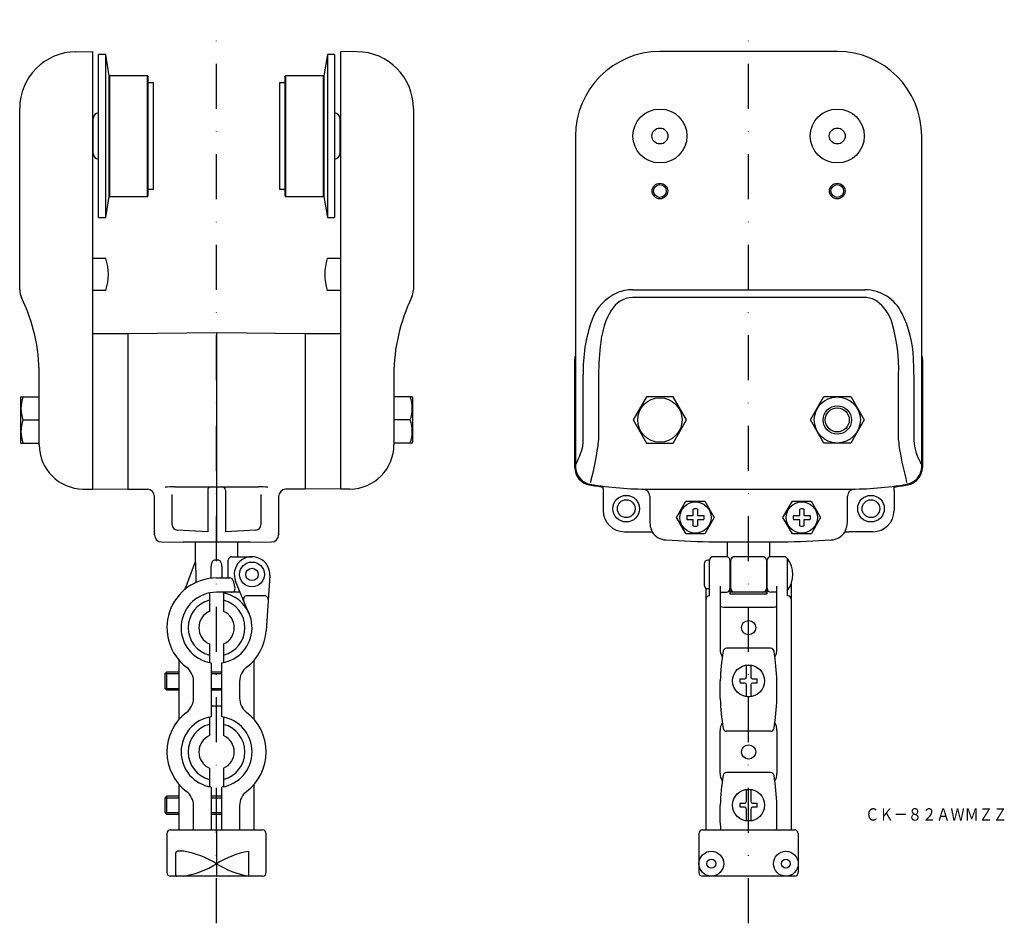
# Model space of a CAD drawing. Extents: x 234 to 512, y -407 to -153.
import ezdxf
from ezdxf.enums import TextEntityAlignment as Align

# ---------------------------------------------------------------- set-up
doc = ezdxf.new("R2010")
doc.units = 0
doc.linetypes.add('DASHDOT', pattern=[25.4, 12.7, -6.35, 0, -6.35])
doc.layers.add('1', color=7, linetype='CONTINUOUS')
doc.styles.add('MDRAFSTD', font='TXT', dxfattribs={"bigfont": 'BIGFONT'})

msp = doc.modelspace()

# ---------------------------------------------------------------- linework, layer by layer
at = {"layer": '1', "color": 5, "linetype": 'DASHDOT'}
for p, q in [((289.92, -407.28), (289.92, -152.69)), ((439.92, -407.28), (439.92, -152.69))]:
    msp.add_line(p, q, dxfattribs=at)
at = {"layer": '1', "color": 7, "linetype": 'CONTINUOUS'}
for p, q in [((250.28, -161.7), (254.92, -161.66)), ((254.92, -161.66), (254.92, -284.96)), ((256.67, -208.46), (256.67, -162.46)), ((258.67, -162.46), (256.67, -162.46)), ((258.67, -208.46), (258.67, -162.46)), ((259.67, -168.46), (258.67, -162.46)), ((321.17, -162.46), (320.17, -168.46)), ((321.17, -162.46), (321.17, -208.46)), ((323.17, -162.46), (321.17, -162.46)), ((323.17, -162.46), (323.17, -208.46)), ((324.92, -284.96), (324.92, -161.66)), ((329.56, -161.7), (324.92, -161.66)), ((464.92, -161.66), (414.92, -161.66)), ((259.67, -202.46), (259.67, -168.46)), ((259.87, -168.46), (259.67, -168.66)), ((259.87, -202.46), (259.87, -168.46)), ((270.47, -168.46), (259.87, -168.46)), ((270.47, -202.46), (270.47, -168.46)), ((270.67, -168.66), (270.47, -168.46)), ((270.67, -202.26), (270.67, -168.66)), ((309.37, -168.46), (309.17, -168.66)), ((309.17, -168.66), (309.17, -202.26)), ((309.37, -168.46), (309.37, -202.46)), ((319.97, -168.46), (309.37, -168.46)), ((319.97, -168.46), (319.97, -202.46)), ((320.17, -168.66), (319.97, -168.46)), ((320.17, -168.46), (320.17, -202.46)), ((272.17, -170.46), (270.67, -170.46)), ((272.17, -200.46), (272.17, -170.46)), ((307.67, -170.46), (307.67, -200.46)), ((309.17, -170.46), (307.67, -170.46)), ((234.42, -228.79), (234.42, -177.7)), ((345.42, -177.7), (345.42, -228.79)), ((255.17, -181.47), (254.92, -181.47)), ((255.17, -190.46), (255.17, -180.46)), ((324.67, -180.46), (324.67, -190.46)), ((324.92, -181.47), (324.67, -181.47)), ((391.12, -185.46), (391.12, -278.64)), ((488.72, -278.64), (488.72, -185.46)), ((254.92, -189.45), (255.17, -189.45)), ((324.67, -189.45), (324.92, -189.45)), ((258.67, -208.46), (259.67, -202.46)), ((259.67, -202.26), (259.87, -202.46)), ((259.87, -202.46), (270.47, -202.46)), ((270.47, -202.46), (270.67, -202.26)), ((270.67, -200.46), (272.17, -200.46)), ((307.67, -200.46), (309.17, -200.46)), ((309.17, -202.26), (309.37, -202.46)), ((309.37, -202.46), (319.97, -202.46)), ((319.97, -202.46), (320.17, -202.26)), ((320.17, -202.46), (321.17, -208.46)), ((256.67, -208.46), (258.67, -208.46)), ((321.17, -208.46), (323.17, -208.46)), ((258.73, -219.96), (254.92, -219.96)), ((324.92, -219.96), (321.11, -219.96)), ((258.73, -228.96), (254.92, -228.96)), ((324.92, -228.96), (321.11, -228.96)), ((407.16, -228.79), (472.68, -228.79)), ((472.68, -230.97), (407.16, -230.97)), ((264.92, -241.16), (254.92, -241.21)), ((289.92, -240.96), (264.92, -241.16)), ((264.92, -241.16), (264.92, -284.96)), ((289.92, -240.96), (289.92, -299.85)), ((314.92, -241.16), (289.92, -240.96)), ((314.92, -241.16), (314.92, -284.96)), ((324.92, -241.21), (314.92, -241.16)), ((390.92, -278.83), (390.92, -248.4)), ((488.92, -248.4), (488.92, -278.83)), ((239.92, -272.44), (239.92, -252.76)), ((339.92, -252.76), (339.92, -272.44)), ((393.3, -271.27), (393.3, -252.76)), ((397.63, -252.76), (397.63, -271.27)), ((482.21, -271.27), (482.21, -252.76)), ((486.54, -252.76), (486.54, -271.27)), ((234.76, -258.96), (234.62, -259.21)), ((234.62, -259.21), (234.62, -271.71)), ((234.76, -258.96), (239.92, -258.96)), ((345.07, -258.96), (339.92, -258.96)), ((345.22, -259.21), (345.07, -258.96)), ((345.22, -271.71), (345.22, -259.21)), ((411.17, -258.96), (407.41, -265.46)), ((418.67, -258.96), (411.17, -258.96)), ((422.42, -265.46), (418.67, -258.96)), ((457.33, -265.46), (461.12, -258.89)), ((461.12, -258.89), (468.71, -258.89)), ((468.71, -258.89), (472.51, -265.46)), ((235.34, -265.46), (239.92, -265.46)), ((344.49, -265.46), (339.92, -265.46)), ((407.41, -265.46), (411.17, -271.96)), ((418.67, -271.96), (422.42, -265.46)), ((461.12, -272.04), (457.33, -265.46)), ((472.51, -265.46), (468.71, -272.04)), ((234.62, -271.71), (234.76, -271.96)), ((234.76, -271.96), (239.92, -271.96)), ((345.07, -271.96), (339.92, -271.96)), ((345.07, -271.96), (345.22, -271.71)), ((411.17, -271.96), (418.67, -271.96)), ((468.71, -272.04), (461.12, -272.04)), ((391.12, -278.72), (391.12, -278.64)), ((252.31, -284.94), (254.92, -284.96)), ((254.92, -284.91), (264.92, -284.96)), ((264.92, -284.96), (270.44, -285.01)), ((278.1, -284.29), (301.74, -284.29)), ((287.42, -285.29), (287.42, -296.96)), ((292.42, -285.29), (292.42, -296.96)), ((314.92, -284.96), (309.4, -285.01)), ((324.92, -284.91), (314.92, -284.96)), ((327.53, -284.94), (324.92, -284.96)), ((398.87, -284.33), (398.92, -285.35)), ((398.92, -285.35), (398.92, -290.96)), ((411.92, -284.96), (467.92, -284.96)), ((480.92, -285.35), (480.97, -284.33)), ((480.92, -285.35), (480.92, -290.96)), ((484.63, -283.56), (484.55, -283.57)), ((272.42, -297.83), (272.42, -287.01)), ((277.42, -295.01), (277.42, -286.45)), ((302.42, -286.45), (302.42, -295.01)), ((307.42, -287.01), (307.42, -297.83)), ((412.05, -286.94), (412.05, -294.17)), ((419.61, -292.96), (422.27, -288.37)), ((422.27, -288.37), (427.57, -288.37)), ((427.57, -288.37), (430.23, -292.96)), ((449.61, -292.96), (452.27, -288.37)), ((452.27, -288.37), (457.57, -288.37)), ((457.57, -288.37), (460.23, -292.96)), ((467.79, -294.17), (467.79, -286.94)), ((424.32, -292.36), (424.32, -290.59)), ((425.52, -290.59), (425.52, -292.36)), ((454.32, -292.36), (454.32, -290.59)), ((455.52, -290.59), (455.52, -292.36)), ((412.05, -294.17), (412.14, -295.12)), ((422.19, -297.43), (419.61, -292.96)), ((422.54, -292.36), (424.32, -292.36)), ((424.32, -293.56), (422.54, -293.56)), ((424.32, -295.34), (424.32, -293.56)), ((425.52, -292.36), (427.29, -292.36)), ((425.52, -293.56), (425.52, -295.34)), ((427.29, -293.56), (425.52, -293.56)), ((430.23, -292.96), (427.57, -297.56)), ((452.27, -297.56), (449.61, -292.96)), ((452.54, -292.36), (454.32, -292.36)), ((454.32, -293.56), (452.54, -293.56)), ((454.32, -295.34), (454.32, -293.56)), ((455.52, -292.36), (457.29, -292.36)), ((455.52, -293.56), (455.52, -295.34)), ((457.29, -293.56), (455.52, -293.56)), ((460.23, -292.96), (457.65, -297.43)), ((467.7, -295.12), (467.79, -294.17)), ((287.42, -296.96), (278.84, -296.51)), ((301, -296.51), (292.42, -296.96)), ((404.91, -296.96), (411.53, -296.96)), ((411.53, -296.96), (412.71, -297.01)), ((412.78, -297.09), (412.57, -296.46)), ((412.71, -297.01), (412.78, -297.09)), ((467.27, -296.46), (467.06, -297.09)), ((467.13, -297.01), (467.06, -297.09)), ((467.13, -297.01), (468.31, -296.96)), ((474.93, -296.96), (468.31, -296.96)), ((272.42, -297.43), (272.42, -297.56)), ((272.42, -297.56), (272.42, -297.56)), ((307.42, -297.56), (307.42, -297.43)), ((307.42, -297.56), (307.42, -297.56)), ((422.27, -297.56), (422.19, -297.43)), ((425.31, -297.56), (422.27, -297.56)), ((427.57, -297.56), (425.31, -297.56)), ((454.53, -297.56), (452.27, -297.56)), ((457.57, -297.56), (454.53, -297.56)), ((457.65, -297.43), (457.57, -297.56)), ((274.4, -299.83), (280.47, -299.88)), ((289.92, -299.85), (280.47, -299.88)), ((280.47, -299.88), (280.47, -299.88)), ((283.92, -299.87), (283.92, -305.39)), ((299.37, -299.88), (289.92, -299.85)), ((295.92, -303.99), (295.92, -299.83)), ((299.37, -299.88), (305.44, -299.83)), ((449.35, -299.85), (430.48, -299.85)), ((433.92, -299.85), (433.92, -304.02)), ((445.92, -304.02), (445.92, -299.85)), ((449.35, -299.85), (449.35, -299.85)), ((281.11, -313.11), (283.95, -305.3)), ((290.54, -304.99), (289.31, -304.99)), ((293.24, -309.99), (293.24, -304.99)), ((294.24, -303.99), (299.92, -303.99)), ((428.92, -304.99), (428.42, -304.99)), ((428.92, -315), (428.92, -304.99)), ((433.67, -303.99), (429.92, -303.99)), ((434.67, -304.99), (434.67, -314.49)), ((434.92, -312.99), (434.92, -304.99)), ((443.92, -303.99), (435.92, -303.99)), ((444.92, -304.99), (444.92, -312.99)), ((445.17, -314.49), (445.17, -304.99)), ((449.92, -303.99), (446.17, -303.99)), ((450.92, -315), (450.92, -304.49)), ((284.11, -307.79), (284.11, -311.26)), ((288.42, -310.07), (288.42, -306.66)), ((291.42, -306.66), (291.42, -309.99)), ((427.42, -305.99), (427.42, -311.99)), ((434.92, -306.49), (434.67, -306.49)), ((445.17, -306.49), (444.92, -306.49)), ((289.92, -309.99), (293.64, -309.99)), ((294.61, -310.75), (295.11, -312.75)), ((304.91, -309.32), (303.89, -324.91)), ((299.15, -320.15), (295.3, -310.92)), ((427.92, -380.99), (427.92, -312.86)), ((428.42, -312.99), (428.92, -312.99)), ((431.92, -312.25), (431.92, -330.06)), ((434.67, -311.49), (434.92, -311.49)), ((444.92, -311.49), (445.17, -311.49)), ((447.92, -330.06), (447.92, -312.25)), ((451.92, -311.69), (451.92, -380.99)), ((287.92, -314.19), (287.92, -319.41)), ((296.59, -313.99), (289.92, -313.99)), ((291.92, -314.19), (291.92, -319.41)), ((303.47, -314.99), (298.5, -314.99)), ((431.92, -313.97), (433.67, -313.97)), ((445.17, -313.99), (434.67, -313.99)), ((434.67, -314.49), (445.17, -314.49)), ((447.92, -313.97), (446.17, -313.97)), ((431.92, -317.93), (431.99, -318.02)), ((431.99, -318.02), (432.09, -318.07)), ((432.92, -318.18), (446.92, -318.18)), ((447.73, -318.08), (447.83, -318.03)), ((447.83, -318.03), (447.91, -317.96)), ((447.91, -317.96), (447.92, -317.93)), ((287.92, -328.58), (287.92, -333.79)), ((291.92, -328.58), (291.92, -333.79)), ((446.14, -329.8), (433.7, -329.8)), ((279.42, -349.73), (279.42, -333.25)), ((288.42, -333.88), (288.42, -349.11)), ((291.42, -349.11), (291.42, -333.88)), ((300.42, -333.25), (300.42, -349.73)), ((439.32, -337.89), (439.32, -334.68)), ((440.52, -334.68), (440.52, -337.89)), ((275.82, -336.49), (275.42, -336.89)), ((275.42, -341.09), (275.42, -336.89)), ((279.42, -336.49), (275.82, -336.49)), ((291.42, -336.49), (288.42, -336.49)), ((437.54, -338.39), (438.82, -338.39)), ((441.02, -338.39), (442.29, -338.39)), ((275.42, -341.09), (275.82, -341.49)), ((283.42, -343.87), (283.42, -339.12)), ((296.42, -339.12), (296.42, -343.87)), ((431.92, -343.97), (431.92, -339.01)), ((438.82, -339.59), (437.54, -339.59)), ((439.32, -343.31), (439.32, -340.09)), ((440.52, -340.09), (440.52, -343.31)), ((442.29, -339.59), (441.02, -339.59)), ((447.92, -343.97), (447.92, -339.01)), ((275.82, -341.49), (279.42, -341.49)), ((288.42, -341.49), (291.42, -341.49)), ((288.42, -345.99), (291.42, -345.99)), ((289.92, -348.99), (289.92, -345.99)), ((287.92, -349.19), (287.92, -354.41)), ((291.92, -349.19), (291.92, -354.41)), ((431.92, -365.06), (431.92, -352.93)), ((446.14, -353.18), (433.7, -353.18)), ((447.92, -352.93), (447.92, -365.06)), ((287.92, -363.58), (287.92, -368.79)), ((291.92, -363.58), (291.92, -368.79)), ((446.14, -364.8), (433.7, -364.8)), ((279.42, -380.99), (279.42, -368.25)), ((288.42, -368.88), (288.42, -380.99)), ((291.42, -380.99), (291.42, -368.88)), ((300.42, -368.25), (300.42, -380.99)), ((275.82, -371.49), (275.42, -371.89)), ((275.42, -376.09), (275.42, -371.89)), ((279.42, -371.49), (275.82, -371.49)), ((291.42, -371.49), (288.42, -371.49)), ((439.32, -372.89), (439.32, -369.68)), ((440.52, -369.68), (440.52, -372.89)), ((283.42, -380.99), (283.42, -374.12)), ((296.42, -374.12), (296.42, -380.99)), ((431.92, -378.97), (431.92, -374.01)), ((437.54, -373.39), (438.82, -373.39)), ((438.82, -374.59), (437.54, -374.59)), ((441.02, -373.39), (442.29, -373.39)), ((442.29, -374.59), (441.02, -374.59)), ((447.92, -378.97), (447.92, -374.01)), ((275.42, -376.09), (275.82, -376.49)), ((275.82, -376.49), (279.42, -376.49)), ((288.42, -376.49), (291.42, -376.49)), ((439.32, -378.31), (439.32, -375.09)), ((440.52, -375.09), (440.52, -378.31)), ((275.92, -381.99), (275.92, -392.99)), ((276.92, -380.99), (302.92, -380.99)), ((289.92, -380.99), (289.92, -393.99)), ((303.92, -392.99), (303.92, -381.99)), ((425.92, -381.99), (425.92, -392.99)), ((426.92, -380.99), (452.92, -380.99)), ((453.92, -381.99), (453.92, -392.99)), ((278.42, -393.76), (278.42, -387.4)), ((280.66, -386.99), (278.85, -386.99)), ((298.92, -387), (298.92, -393.99)), ((302.92, -393.99), (276.92, -393.99)), ((452.92, -393.99), (426.92, -393.99))]:
    msp.add_line(p, q, dxfattribs=at)
at = {"layer": '1', "color": 5, "linetype": 'CONTINUOUS'}
for p, q in [((275.42, -336.89), (279.42, -336.89)), ((275.82, -336.49), (275.82, -341.49)), ((288.42, -336.89), (291.42, -336.89)), ((275.42, -341.09), (279.42, -341.09)), ((288.42, -341.09), (291.42, -341.09)), ((275.42, -371.89), (279.42, -371.89)), ((275.82, -371.49), (275.82, -376.49)), ((288.42, -371.89), (291.42, -371.89)), ((275.42, -376.09), (279.42, -376.09)), ((288.42, -376.09), (291.42, -376.09))]:
    msp.add_line(p, q, dxfattribs=at)
at = {"layer": '1', "color": 7, "linetype": 'CONTINUOUS'}
for centre, radius in [((414.92, -185.46), 7.6), ((464.92, -185.46), 7.6), ((414.92, -185.46), 2.25), ((464.92, -185.46), 2.25), ((414.92, -200.96), 2.21), ((414.92, -200.96), 1.79), ((464.92, -200.96), 2.21), ((464.92, -200.96), 1.79), ((414.92, -265.46), 6.25), ((464.92, -265.46), 6.5), ((464.92, -265.46), 4), ((464.92, -265.46), 3.38), ((405.42, -290.46), 3.75), ((405.42, -290.46), 2.5), ((424.92, -292.96), 4.4), ((454.92, -292.96), 4.4), ((474.42, -290.46), 3.75), ((474.42, -290.46), 2.5), ((299.92, -308.99), 3.5), ((299.92, -308.99), 1.75), ((439.92, -323.99), 2), ((439.92, -338.99), 4.5), ((439.92, -358.99), 2), ((439.92, -373.99), 4.5), ((429.42, -390.49), 3.5), ((450.42, -390.49), 3.5), ((429.42, -390.49), 1.25), ((450.42, -390.49), 1.25)]:
    msp.add_circle(centre, radius, dxfattribs=at)
for centre, radius, start, end in [((250.42, -177.7), 16, 90.5, 180), ((329.42, -177.7), 16, 0, 89.5), ((414.92, -185.46), 23.8, 90, 180), ((464.92, -185.46), 23.8, 0, 90), ((256.67, -180.46), 1.5, 90, 180), ((323.17, -180.46), 1.5, 0, 90), ((256.67, -190.46), 1.5, 180, 270), ((323.17, -190.46), 1.5, 270, 0), ((244.42, -224.46), 15, 342.5424, 17.4576), ((335.42, -224.46), 15, 162.5424, 197.4576), ((239.42, -228.79), 5, 180, 205.8419), ((340.42, -228.79), 5, 334.1581, 0), ((408.27, -241.8), 13.31, 113.2745, 160.9005), ((407.16, -240.02), 11.24, 89.9872, 111.632), ((472.53, -240.64), 11.86, 26.0676, 89.259), ((189.92, -252.76), 50, 0, 25.8419), ((389.92, -252.76), 50, 154.1581, 180), ((407.43, -238.1), 7.14, 92.2167, 150.7545), ((472.64, -237.17), 6.2, 57.4103, 89.6049), ((469.55, -241.1), 11.19, 14.8545, 54.9166), ((419.47, -245.64), 21.33, 148.8604, 174.6031), ((455.58, -249.12), 30.81, 1.7922, 26.3751), ((435.17, -251.46), 41.89, 160.4564, 181.7751), ((435.4, -251.32), 46.83, 358.2387, 16.233), ((461.66, -252.36), 64.03, 172.1641, 180.3534), ((394.92, -248.4), 4, 161.8105, 180.0001), ((394.92, -248.4), 4, 161.8086, 180), ((423.75, -252.72), 62.79, 359.9617, 4.168), ((484.92, -248.4), 4, 0, 18.1914), ((484.92, -248.4), 4, 0, 18.1895), ((244.15, -262.21), 9.39, 159.7448, 200.2552), ((335.69, -262.21), 9.39, 339.7448, 20.2552), ((244.15, -268.71), 9.39, 159.7448, 200.2552), ((335.69, -268.71), 9.39, 339.7448, 20.2552), ((384.1, -271.26), 9.2, 349.506, 359.9708), ((332.49, -264.53), 65.49, 343.876, 354.0998), ((519.03, -268.87), 36.9, 183.7231, 187.8615), ((499.88, -270.62), 13.36, 182.7589, 210.7875), ((252.42, -272.44), 12.5, 180, 269.5), ((327.42, -272.44), 12.5, 270.5, 0), ((370.75, -267.34), 23.09, 332.4369, 345.9727), ((638.42, -244.51), 158.69, 190.6779, 194.0558), ((482.88, -279.96), 6.06, 19.8373, 24.3262), ((395.92, -278.83), 5, 179.9994, 260.3266), ((396.12, -278.64), 5, 180.8739, 260.4268), ((483.72, -278.64), 5, 280.4475, 0.0006), ((483.92, -278.83), 5, 279.6734, 0.0006), ((399.33, -283.4), 3.98, 170.1874, 175.0284), ((270.42, -287.01), 2, 0, 89.5), ((278.19, -309.42), 25.13, 90.2096, 96.2951), ((288.42, -285.29), 1, 90, 180), ((291.42, -285.29), 1, 0, 90), ((301.65, -309.39), 25.1, 83.701, 89.7943), ((309.42, -287.01), 2, 90.5, 180), ((411.92, -184.96), 100.22, 260.3263, 262.5164), ((411.92, -184.96), 100, 260.4262, 270), ((410.05, -286.94), 2, 0, 88.9475), ((469.79, -286.94), 2, 91.0525, 180), ((467.92, -184.96), 100, 270, 279.5738), ((467.92, -184.96), 100.22, 277.4836, 279.6737), ((404.92, -290.96), 6, 180, 270), ((424.92, -292.96), 2.45, 75.8242, 104.1758), ((454.92, -292.96), 2.45, 75.8242, 104.1758), ((474.92, -290.96), 6, 270, 0), ((424.92, -292.96), 2.45, 165.8242, 194.1758), ((424.92, -292.96), 2.45, 345.8242, 14.1758), ((454.92, -292.96), 2.45, 165.8242, 194.1758), ((454.92, -292.96), 2.45, 345.8242, 14.1758), ((278.92, -295.01), 1.5, 180, 267), ((300.92, -295.01), 1.5, 273, 0), ((417.8, -294.03), 5.77, 190.8247, 204.8872), ((424.92, -292.96), 2.45, 255.8242, 284.1758), ((454.92, -292.96), 2.45, 255.8242, 284.1758), ((462.04, -294.03), 5.77, 335.1146, 349.1735), ((274.42, -297.83), 2, 180, 269.5), ((305.42, -297.83), 2, 270.5, 0), ((416.92, -294.29), 5, 214.0713, 266.6624), ((439.92, 100.04), 400, 266.6619, 268.6483), ((439.92, 100.04), 400, 271.3517, 273.3381), ((462.92, -294.29), 5, 273.3376, 325.9287), ((270.06, -307.41), 14.06, 358.4563, 8.6668), ((289.75, -306.04), 1.21, 134.1164, 152.6712), ((289.33, -305.58), 0.591, 92.1004, 135.4864), ((290.52, -305.57), 0.574, 43.8127, 87.7524), ((290.09, -306.03), 1.21, 26.8403, 45.283), ((294.24, -304.99), 1, 90, 180), ((299.92, -308.99), 5, 356.259, 202.6199), ((428.42, -305.99), 1, 90, 180), ((429.92, -304.99), 1, 90, 180), ((433.67, -304.99), 1, 0, 90), ((435.92, -304.99), 1, 90, 180), ((443.92, -304.99), 1, 0, 90), ((446.17, -304.99), 1, 90, 180), ((449.92, -304.99), 1, 0, 90), ((444.92, -308.99), 7.5, 323.1301, 36.8699), ((291.34, -306.65), 2.92, 165.3865, 180.2065), ((290.49, -306.43), 2.05, 152.3731, 165.424), ((289.32, -306.43), 2.07, 14.2919, 27.1503), ((288.45, -306.65), 2.97, 359.7943, 14.3316), ((289.92, -323.99), 14, 90, 232.7522), ((293.64, -310.99), 1, 14.0362, 90), ((294.14, -312.99), 1, 270, 14.0362), ((428.42, -311.99), 1, 180, 270), ((433.67, -312.97), 1, 270, 0), ((435.92, -312.99), 1, 180, 270), ((443.92, -312.99), 1, 270, 0), ((446.17, -312.97), 1, 180, 270), ((289.92, -323.99), 10, 90, 261.3731), ((289.92, -323.99), 8, 104.4775, 255.5225), ((289.92, -323.99), 10, 278.6269, 78.463), ((289.92, -323.99), 8, 284.4775, 75.5225), ((298.5, -315.99), 1, 90, 202.6199), ((303.47, -315.99), 1, 356.259, 90), ((428.92, -315.99), 1, 90, 180), ((450.92, -315.99), 1, 0, 90), ((432.86, -315.5), 2.68, 253.1856, 271.2018), ((446.97, -315.38), 2.8, 269.0606, 285.8004), ((289.92, -323.99), 5, 113.5782, 246.4218), ((289.92, -323.99), 5, 293.5782, 66.4218), ((289.92, -323.99), 14, 307.2478, 356.259), ((435.38, -330.23), 3.47, 177.0267, 214.2446), ((433.74, -330.8), 1, 90, 170.6071), ((446.1, -330.8), 1, 9.3929, 90), ((444.46, -330.23), 3.47, 325.7554, 2.9733), ((496.86, -341.24), 64.98, 170.6071, 178.0317), ((382.98, -341.24), 64.98, 1.9683, 9.3929), ((278.42, -339.12), 5, 0, 52.7522), ((301.42, -339.12), 5, 127.2478, 180), ((439.92, -338.99), 4.37, 82.1061, 97.8939), ((439.92, -338.99), 2.45, 165.8242, 194.1758), ((438.82, -337.89), 0.5, 270.0034, 0), ((441.02, -337.89), 0.5, 180.0034, 269.9966), ((439.92, -338.99), 2.45, 345.8242, 14.1758), ((438.82, -340.09), 0.5, 0.0034, 89.9966), ((441.02, -340.09), 0.5, 90.0034, 179.9966), ((278.42, -343.87), 5, 307.2478, 0), ((301.42, -343.87), 5, 180, 232.7522), ((496.86, -341.74), 64.98, 181.9683, 189.3929), ((439.92, -338.99), 4.37, 262.1061, 277.8939), ((382.98, -341.74), 64.98, 350.6071, 358.0317), ((289.92, -358.99), 14, 127.2478, 232.7522), ((289.92, -358.99), 10, 98.6269, 261.3731), ((289.92, -358.99), 10, 278.6269, 81.3731), ((289.92, -358.99), 14, 307.2478, 52.7522), ((289.92, -358.99), 8, 104.4775, 255.5225), ((289.92, -358.99), 8, 284.4775, 75.5225), ((435.38, -352.75), 3.47, 145.7554, 182.9733), ((433.74, -352.18), 1, 189.3929, 270), ((446.1, -352.18), 1, 270, 350.6071), ((444.46, -352.75), 3.47, 357.0267, 34.2446), ((289.92, -358.99), 5, 113.5782, 246.4218), ((289.92, -358.99), 5, 293.5782, 66.4218), ((435.38, -365.23), 3.47, 177.0267, 214.2446), ((496.86, -376.24), 64.98, 170.6071, 178.0317), ((433.74, -365.8), 1, 90, 170.6071), ((446.1, -365.8), 1, 9.3929, 90), ((382.98, -376.24), 64.98, 1.9683, 9.3929), ((444.46, -365.23), 3.47, 325.7554, 2.9733), ((278.42, -374.12), 5, 0, 52.7522), ((301.42, -374.12), 5, 127.2478, 180), ((439.92, -373.99), 4.37, 82.1061, 97.8939), ((439.92, -373.99), 2.45, 165.8242, 194.1758), ((438.82, -372.89), 0.5, 270.0034, 0), ((438.82, -375.09), 0.5, 0.0034, 89.9966), ((441.02, -372.89), 0.5, 180.0034, 269.9966), ((441.02, -375.09), 0.5, 90.0034, 179.9966), ((439.92, -373.99), 2.45, 345.8242, 14.1758), ((496.86, -376.74), 64.98, 181.9683, 183.7508), ((439.92, -373.99), 4.37, 262.1061, 277.8939), ((382.98, -376.74), 64.98, 356.2492, 358.0317), ((276.92, -381.99), 1, 90, 180), ((302.92, -381.99), 1, 0, 90), ((426.92, -381.99), 1, 90, 180), ((452.92, -381.99), 1, 0, 90), ((278.84, -387.41), 0.419, 88.4919, 179.0126), ((276.48, -412.05), 25.4, 58.0588, 80.5285), ((303.72, -412.72), 26.16, 100.5786, 121.8432), ((276.48, -368.94), 25.4, 279.4715, 301.9412), ((303.72, -368.27), 26.16, 238.1568, 259.4214), ((276.92, -392.99), 1, 180, 270), ((278.66, -393.75), 0.24, 176.4099, 271.0823), ((302.92, -392.99), 1, 270, 0), ((426.92, -392.99), 1, 180, 270), ((452.92, -392.99), 1, 270, 0)]:
    msp.add_arc(centre, radius, start, end, dxfattribs=at)

# ---------------------------------------------------------------- texts
at = {"layer": '1', "color": 7, "linetype": 'CONTINUOUS', "style": 'MDRAFSTD', "width": 0.992463}
msp.add_text('ＣＫ－８２ＡＷＭＺＺ', height=3.5, dxfattribs=at).set_placement((472.79, -378.36), (512.84, -378.36), align=Align.FIT)

doc.saveas('drawing.dxf')
